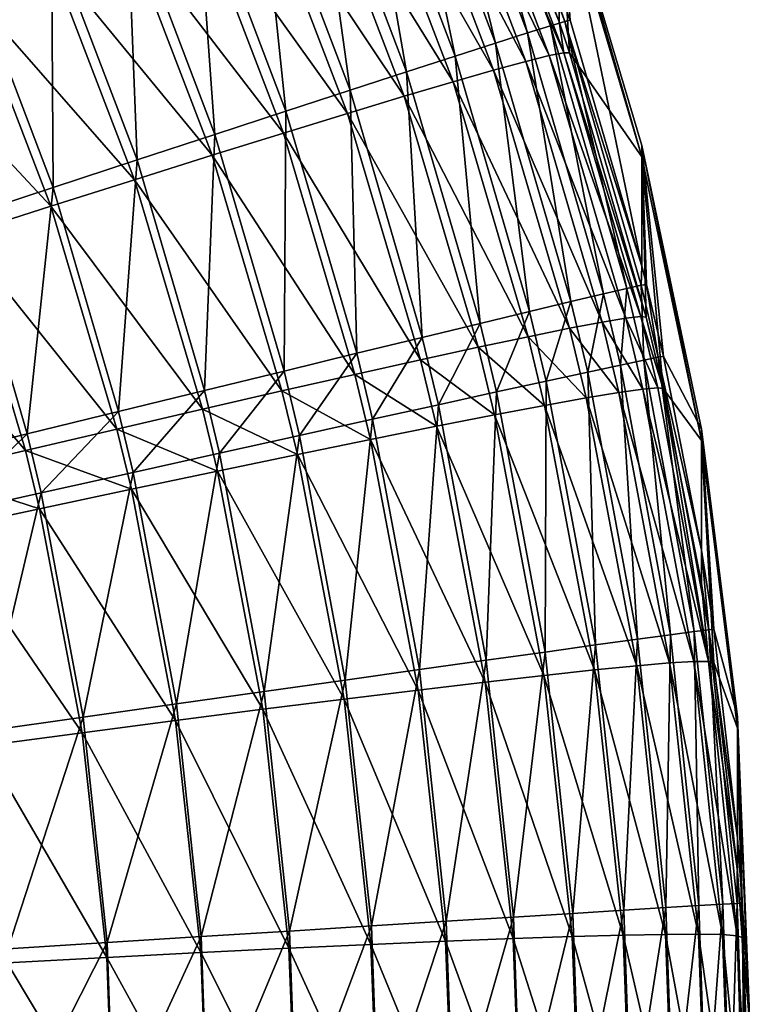
# Model space of a CAD drawing. Extents: x -183 to 183, y -174 to 30.
# Drawn here: x 183 to 183, y 0 to 1 of the extents above; entities that cross this region are included whole.
import ezdxf

# ---------------------------------------------------------------- set-up
doc = ezdxf.new("R2010")
doc.units = 0
doc.header["$MEASUREMENT"] = 0
doc.layers.add('L2', color=7, linetype='Continuous')

msp = doc.modelspace()

# ---------------------------------------------------------------- linework, layer by layer
at = {"layer": 'L2', "color": 7}
for points in [[(182.8394, 0.811522, 66.26983), (182.8314, 0.808483, 66.33503), (182.8866, 0.662366, 66.33459)], [(182.8948, 0.664793, 66.2693), (182.8424, 0.812465, 66.20415), (182.8394, 0.811522, 66.26983)], [(182.8394, 0.811522, 66.26983), (182.8866, 0.662366, 66.33459), (182.8948, 0.664793, 66.2693)], [(182.8978, 0.665516, 66.20354), (182.8916, 0.752571, 60.10704), (182.8424, 0.812465, 66.20415)], [(182.8948, 0.664793, 66.2693), (182.8978, 0.665516, 66.20354), (182.8424, 0.812465, 66.20415)], [(182.8185, 0.803369, 66.3993), (182.8008, 0.796213, 66.46222), (182.8553, 0.652474, 66.46197)], [(182.8735, 0.658251, 66.39896), (182.8314, 0.808483, 66.33503), (182.8185, 0.803369, 66.3993)], [(182.8185, 0.803369, 66.3993), (182.8553, 0.652474, 66.46197), (182.8735, 0.658251, 66.39896)], [(182.8735, 0.658251, 66.39896), (182.8866, 0.662366, 66.33459), (182.8314, 0.808483, 66.33503)], [(182.8323, 0.645077, 66.52321), (182.8008, 0.796213, 66.46222), (182.7784, 0.787065, 66.52336)], [(182.8323, 0.645077, 66.52321), (182.8553, 0.652474, 66.46197), (182.8008, 0.796213, 66.46222)], [(182.8943, 0.646963, 47.73653), (182.8306, 0.791303, 47.6721), (182.8389, 0.793657, 47.73705)], [(182.8916, 0.664643, 47.80213), (182.8389, 0.793657, 47.73705), (182.8422, 0.793925, 47.80248)], [(182.8916, 0.664643, 47.80213), (182.8943, 0.646963, 47.73653), (182.8389, 0.793657, 47.73705)], [(182.8422, 0.793925, 47.80248), (182.8916, 0.746114, 53.89183), (182.8916, 0.664643, 47.80213)], [(182.7784, 0.787065, 66.52336), (182.7515, 0.775986, 66.58231), (182.8046, 0.636108, 66.58225)], [(182.7784, 0.787065, 66.52336), (182.8046, 0.636108, 66.58225), (182.8323, 0.645077, 66.52321)], [(182.7996, 0.780411, 47.54537), (182.8175, 0.786877, 47.60806), (182.8726, 0.641978, 47.6073)], [(182.886, 0.645315, 47.67146), (182.8175, 0.786877, 47.60806), (182.8306, 0.791303, 47.6721)], [(182.886, 0.645315, 47.67146), (182.8726, 0.641978, 47.6073), (182.8175, 0.786877, 47.60806)], [(182.8943, 0.646963, 47.73653), (182.886, 0.645315, 47.67146), (182.8306, 0.791303, 47.6721)], [(182.7724, 0.625628, 66.63869), (182.7515, 0.775986, 66.58231), (182.7202, 0.763051, 66.63867)], [(182.7724, 0.625628, 66.63869), (182.8046, 0.636108, 66.58225), (182.7515, 0.775986, 66.58231)], [(182.8542, 0.636974, 47.54448), (182.777, 0.771946, 47.48445), (182.7996, 0.780411, 47.54537)], [(182.7996, 0.780411, 47.54537), (182.8726, 0.641978, 47.6073), (182.8542, 0.636974, 47.54448)], [(182.75, 0.761541, 47.4257), (182.777, 0.771946, 47.48445), (182.8311, 0.630337, 47.48343)], [(182.8542, 0.636974, 47.54448), (182.8311, 0.630337, 47.48343), (182.777, 0.771946, 47.48445)], [(182.7202, 0.763051, 66.63867), (182.6847, 0.748347, 66.69205), (182.7359, 0.613709, 66.69217)], [(182.8033, 0.622111, 47.42456), (182.7186, 0.749264, 47.36951), (182.75, 0.761541, 47.4257)], [(182.7202, 0.763051, 66.63867), (182.7359, 0.613709, 66.69217), (182.7724, 0.625628, 66.63869)], [(182.75, 0.761541, 47.4257), (182.8311, 0.630337, 47.48343), (182.8033, 0.622111, 47.42456)], [(182.9388, 0.525196, 66.20288), (182.9388, 0.594145, 60.10622), (182.8916, 0.752571, 60.10704)], [(182.9388, 0.525196, 66.20288), (182.8916, 0.752571, 60.10704), (182.8978, 0.665516, 66.20354)], [(182.8916, 0.746114, 53.89183), (182.8916, 0.752571, 60.10704), (182.9388, 0.58769, 53.89298)], [(182.9388, 0.58769, 53.89298), (182.8916, 0.752571, 60.10704), (182.9388, 0.594145, 60.10622)], [(182.6953, 0.600431, 66.7423), (182.6847, 0.748347, 66.69205), (182.6453, 0.731973, 66.7421)], [(182.6831, 0.735198, 47.31627), (182.7186, 0.749264, 47.36951), (182.771, 0.612352, 47.36826)], [(182.6953, 0.600431, 66.7423), (182.7359, 0.613709, 66.69217), (182.6847, 0.748347, 66.69205)], [(182.8033, 0.622111, 47.42456), (182.771, 0.612352, 47.36826), (182.7186, 0.749264, 47.36951)], [(182.8916, 0.664643, 47.80213), (182.8916, 0.746114, 53.89183), (182.8976, 0.64691, 47.80208)], [(182.8976, 0.64691, 47.80208), (182.8916, 0.746114, 53.89183), (182.9388, 0.58769, 53.89298)], [(182.6453, 0.731973, 66.7421), (182.6023, 0.714041, 66.78848), (182.651, 0.585884, 66.78875)], [(182.7345, 0.601125, 47.31492), (182.6437, 0.719438, 47.26633), (182.6831, 0.735198, 47.31627)], [(182.6453, 0.731973, 66.7421), (182.651, 0.585884, 66.78875), (182.6953, 0.600431, 66.7423)], [(182.6831, 0.735198, 47.31627), (182.771, 0.612352, 47.36826), (182.7345, 0.601125, 47.31492)], [(182.6007, 0.702089, 47.22003), (182.6437, 0.719438, 47.26633), (182.6939, 0.588507, 47.26488)], [(182.7345, 0.601125, 47.31492), (182.6939, 0.588507, 47.26488), (182.6437, 0.719438, 47.26633)], [(182.6032, 0.570167, 66.83121), (182.6023, 0.714041, 66.78848), (182.5559, 0.694672, 66.83088)], [(182.6032, 0.570167, 66.83121), (182.651, 0.585884, 66.78875), (182.6023, 0.714041, 66.78848)], [(182.6496, 0.574581, 47.2185), (182.5544, 0.683267, 47.17768), (182.6007, 0.702089, 47.22003)], [(182.6007, 0.702089, 47.22003), (182.6939, 0.588507, 47.26488), (182.6496, 0.574581, 47.2185)], [(182.5559, 0.694672, 66.83088), (182.5523, 0.553385, 66.86939), (182.6032, 0.570167, 66.83121)], [(182.5051, 0.663099, 47.13955), (182.5544, 0.683267, 47.17768), (182.6019, 0.559442, 47.17607)], [(182.6496, 0.574581, 47.2185), (182.6019, 0.559442, 47.17607), (182.5544, 0.683267, 47.17768)], [(182.5051, 0.663099, 47.13955), (182.6019, 0.559442, 47.17607), (182.551, 0.543192, 47.13789)], [(182.8948, 0.664793, 66.2693), (182.8866, 0.662366, 66.33459), (182.9302, 0.512526, 66.33404)], [(182.8976, 0.64691, 47.80208), (182.8943, 0.646963, 47.73653), (182.8916, 0.664643, 47.80213)], [(182.9388, 0.525196, 66.20288), (182.8978, 0.665516, 66.20354), (182.8948, 0.664793, 66.2693)], [(182.9384, 0.514344, 66.26867), (182.9388, 0.525196, 66.20288), (182.8948, 0.664793, 66.2693)], [(182.8948, 0.664793, 66.2693), (182.9302, 0.512526, 66.33404), (182.9384, 0.514344, 66.26867)], [(182.8735, 0.658251, 66.39896), (182.8553, 0.652474, 66.46197), (182.8983, 0.505044, 66.46161)], [(182.9168, 0.509419, 66.3985), (182.8866, 0.662366, 66.33459), (182.8735, 0.658251, 66.39896)], [(182.8735, 0.658251, 66.39896), (182.8983, 0.505044, 66.46161), (182.9168, 0.509419, 66.3985)], [(182.9168, 0.509419, 66.3985), (182.9302, 0.512526, 66.33404), (182.8866, 0.662366, 66.33459)], [(182.8748, 0.49943, 66.52294), (182.8553, 0.652474, 66.46197), (182.8323, 0.645077, 66.52321)], [(182.8748, 0.49943, 66.52294), (182.8983, 0.505044, 66.46161), (182.8553, 0.652474, 66.46197)], [(182.9381, 0.496532, 47.73601), (182.886, 0.645315, 47.67146), (182.8943, 0.646963, 47.73653)], [(182.9413, 0.496176, 47.80168), (182.9381, 0.496532, 47.73601), (182.8943, 0.646963, 47.73653)], [(182.9413, 0.496176, 47.80168), (182.8943, 0.646963, 47.73653), (182.8976, 0.64691, 47.80208)], [(182.8976, 0.64691, 47.80208), (182.9388, 0.58769, 53.89298), (182.9413, 0.496176, 47.80168)], [(182.8323, 0.645077, 66.52321), (182.8046, 0.636108, 66.58225), (182.8465, 0.492617, 66.58207)], [(182.8323, 0.645077, 66.52321), (182.8465, 0.492617, 66.58207), (182.8748, 0.49943, 66.52294)], [(182.8542, 0.636974, 47.54448), (182.8726, 0.641978, 47.6073), (182.9161, 0.493347, 47.60652)], [(182.9297, 0.495587, 47.67081), (182.8726, 0.641978, 47.6073), (182.886, 0.645315, 47.67146)], [(182.9297, 0.495587, 47.67081), (182.9161, 0.493347, 47.60652), (182.8726, 0.641978, 47.6073)], [(182.9381, 0.496532, 47.73601), (182.9297, 0.495587, 47.67081), (182.886, 0.645315, 47.67146)], [(182.8136, 0.48465, 66.63861), (182.8046, 0.636108, 66.58225), (182.7724, 0.625628, 66.63869)], [(182.8136, 0.48465, 66.63861), (182.8465, 0.492617, 66.58207), (182.8046, 0.636108, 66.58225)], [(182.8975, 0.489827, 47.54357), (182.8311, 0.630337, 47.48343), (182.8542, 0.636974, 47.54448)], [(182.8542, 0.636974, 47.54448), (182.9161, 0.493347, 47.60652), (182.8975, 0.489827, 47.54357)], [(182.8033, 0.622111, 47.42456), (182.8311, 0.630337, 47.48343), (182.8739, 0.485051, 47.48239)], [(182.8975, 0.489827, 47.54357), (182.8739, 0.485051, 47.48239), (182.8311, 0.630337, 47.48343)], [(182.7724, 0.625628, 66.63869), (182.7359, 0.613709, 66.69217), (182.7763, 0.475584, 66.69217)], [(182.7724, 0.625628, 66.63869), (182.7763, 0.475584, 66.69217), (182.8136, 0.48465, 66.63861)], [(182.8455, 0.47905, 47.4234), (182.771, 0.612352, 47.36826), (182.8033, 0.622111, 47.42456)], [(182.8033, 0.622111, 47.42456), (182.8739, 0.485051, 47.48239), (182.8455, 0.47905, 47.4234)], [(182.7348, 0.465479, 66.74238), (182.7359, 0.613709, 66.69217), (182.6953, 0.600431, 66.7423)], [(182.7345, 0.601125, 47.31492), (182.771, 0.612352, 47.36826), (182.8125, 0.471866, 47.36698)], [(182.7348, 0.465479, 66.74238), (182.7763, 0.475584, 66.69217), (182.7359, 0.613709, 66.69217)], [(182.8455, 0.47905, 47.4234), (182.8125, 0.471866, 47.36698), (182.771, 0.612352, 47.36826)], [(182.7751, 0.463547, 47.31353), (182.6939, 0.588507, 47.26488), (182.7345, 0.601125, 47.31492)], [(182.7345, 0.601125, 47.31492), (182.8125, 0.471866, 47.36698), (182.7751, 0.463547, 47.31353)], [(182.6953, 0.600431, 66.7423), (182.651, 0.585884, 66.78875), (182.6894, 0.454404, 66.7889)], [(182.6953, 0.600431, 66.7423), (182.6894, 0.454404, 66.7889), (182.7348, 0.465479, 66.74238)], [(182.9511, 0.473831, 66.20262), (182.9727, 0.432365, 60.10538), (182.9388, 0.594145, 60.10622)], [(182.9511, 0.473831, 66.20262), (182.9388, 0.594145, 60.10622), (182.9414, 0.514861, 66.20282)], [(182.9414, 0.514861, 66.20282), (182.9388, 0.594145, 60.10622), (182.9388, 0.525196, 66.20288)], [(182.9388, 0.58769, 53.89298), (182.9388, 0.594145, 60.10622), (182.9727, 0.425913, 53.89416)], [(182.9727, 0.425913, 53.89416), (182.9388, 0.594145, 60.10622), (182.9727, 0.432365, 60.10538)], [(182.6405, 0.442435, 66.83143), (182.651, 0.585884, 66.78875), (182.6032, 0.570167, 66.83121)], [(182.6405, 0.442435, 66.83143), (182.6894, 0.454404, 66.7889), (182.651, 0.585884, 66.78875)], [(182.6496, 0.574581, 47.2185), (182.6939, 0.588507, 47.26488), (182.7336, 0.45415, 47.2634)], [(182.7751, 0.463547, 47.31353), (182.7336, 0.45415, 47.2634), (182.6939, 0.588507, 47.26488)], [(182.9413, 0.496176, 47.80168), (182.9388, 0.58769, 53.89298), (182.9509, 0.455517, 47.80157)], [(182.9509, 0.455517, 47.80157), (182.9388, 0.58769, 53.89298), (182.9727, 0.425913, 53.89416)], [(182.6883, 0.443737, 47.21692), (182.6019, 0.559442, 47.17607), (182.6496, 0.574581, 47.2185)], [(182.6496, 0.574581, 47.2185), (182.7336, 0.45415, 47.2634), (182.6883, 0.443737, 47.21692)], [(182.6032, 0.570167, 66.83121), (182.5523, 0.553385, 66.86939), (182.5884, 0.429653, 66.86966)], [(182.6032, 0.570167, 66.83121), (182.5884, 0.429653, 66.86966), (182.6405, 0.442435, 66.83143)], [(182.551, 0.543192, 47.13789), (182.6019, 0.559442, 47.17607), (182.6395, 0.432379, 47.17443)], [(182.6883, 0.443737, 47.21692), (182.6395, 0.432379, 47.17443), (182.6019, 0.559442, 47.17607)], [(182.5334, 0.416144, 66.90335), (182.5884, 0.429653, 66.86966), (182.5523, 0.553385, 66.86939)], [(182.5874, 0.420152, 47.13619), (182.4974, 0.525939, 47.10422), (182.551, 0.543192, 47.13789)], [(182.551, 0.543192, 47.13789), (182.6395, 0.432379, 47.17443), (182.5874, 0.420152, 47.13619)], [(182.5874, 0.420152, 47.13619), (182.5325, 0.40714, 47.10248), (182.4974, 0.525939, 47.10422)], [(182.9384, 0.514344, 66.26867), (182.9414, 0.514861, 66.20282), (182.9388, 0.525196, 66.20288)], [(182.9265, 0.468876, 66.39836), (182.9302, 0.512526, 66.33404), (182.9168, 0.509419, 66.3985)], [(182.9265, 0.468876, 66.39836), (182.9399, 0.471711, 66.33388), (182.9302, 0.512526, 66.33404)], [(182.9384, 0.514344, 66.26867), (182.9302, 0.512526, 66.33404), (182.9399, 0.471711, 66.33388)], [(182.9481, 0.473367, 66.26848), (182.9414, 0.514861, 66.20282), (182.9384, 0.514344, 66.26867)], [(182.9384, 0.514344, 66.26867), (182.9399, 0.471711, 66.33388), (182.9481, 0.473367, 66.26848)], [(182.9481, 0.473367, 66.26848), (182.9511, 0.473831, 66.20262), (182.9414, 0.514861, 66.20282)], [(182.9168, 0.509419, 66.3985), (182.8983, 0.505044, 66.46161), (182.9079, 0.464881, 66.46149)], [(182.9168, 0.509419, 66.3985), (182.9079, 0.464881, 66.46149), (182.9265, 0.468876, 66.39836)], [(182.8843, 0.459752, 66.52285), (182.8983, 0.505044, 66.46161), (182.8748, 0.49943, 66.52294)], [(182.8843, 0.459752, 66.52285), (182.9079, 0.464881, 66.46149), (182.8983, 0.505044, 66.46161)], [(182.8748, 0.49943, 66.52294), (182.8465, 0.492617, 66.58207), (182.8559, 0.453525, 66.582)], [(182.8748, 0.49943, 66.52294), (182.8559, 0.453525, 66.582), (182.8843, 0.459752, 66.52285)], [(182.9394, 0.455192, 47.67063), (182.9161, 0.493347, 47.60652), (182.9297, 0.495587, 47.67081)], [(182.9478, 0.455951, 47.73587), (182.9297, 0.495587, 47.67081), (182.9381, 0.496532, 47.73601)], [(182.9478, 0.455951, 47.73587), (182.9394, 0.455192, 47.67063), (182.9297, 0.495587, 47.67081)], [(182.9509, 0.455517, 47.80157), (182.9478, 0.455951, 47.73587), (182.9381, 0.496532, 47.73601)], [(182.9509, 0.455517, 47.80157), (182.9381, 0.496532, 47.73601), (182.9413, 0.496176, 47.80168)], [(182.8228, 0.446241, 66.63856), (182.8465, 0.492617, 66.58207), (182.8136, 0.48465, 66.63861)], [(182.8228, 0.446241, 66.63856), (182.8559, 0.453525, 66.582), (182.8465, 0.492617, 66.58207)], [(182.907, 0.450122, 47.54333), (182.8739, 0.485051, 47.48239), (182.8975, 0.489827, 47.54357)], [(182.8975, 0.489827, 47.54357), (182.9161, 0.493347, 47.60652), (182.9257, 0.453245, 47.60631)], [(182.8975, 0.489827, 47.54357), (182.9257, 0.453245, 47.60631), (182.907, 0.450122, 47.54333)], [(182.9394, 0.455192, 47.67063), (182.9257, 0.453245, 47.60631), (182.9161, 0.493347, 47.60652)], [(182.8136, 0.48465, 66.63861), (182.7763, 0.475584, 66.69217), (182.7853, 0.437951, 66.69214)], [(182.8136, 0.48465, 66.63861), (182.7853, 0.437951, 66.69214), (182.8228, 0.446241, 66.63856)], [(182.8455, 0.47905, 47.4234), (182.8739, 0.485051, 47.48239), (182.8833, 0.445845, 47.48211)], [(182.907, 0.450122, 47.54333), (182.8833, 0.445845, 47.48211), (182.8739, 0.485051, 47.48239)], [(182.8548, 0.440443, 47.42308), (182.8125, 0.471866, 47.36698), (182.8455, 0.47905, 47.4234)], [(182.8455, 0.47905, 47.4234), (182.8833, 0.445845, 47.48211), (182.8548, 0.440443, 47.42308)], [(182.7436, 0.42871, 66.74238), (182.7763, 0.475584, 66.69217), (182.7348, 0.465479, 66.74238)], [(182.7436, 0.42871, 66.74238), (182.7853, 0.437951, 66.69214), (182.7763, 0.475584, 66.69217)], [(182.7751, 0.463547, 47.31353), (182.8125, 0.471866, 47.36698), (182.8217, 0.433953, 47.36664)], [(182.8548, 0.440443, 47.42308), (182.8217, 0.433953, 47.36664), (182.8125, 0.471866, 47.36698)], [(182.955, 0.315112, 66.39776), (182.9399, 0.471711, 66.33388), (182.9265, 0.468876, 66.39836)], [(182.9481, 0.473367, 66.26848), (182.9399, 0.471711, 66.33388), (182.9686, 0.316924, 66.33319)], [(182.955, 0.315112, 66.39776), (182.9686, 0.316924, 66.33319), (182.9399, 0.471711, 66.33388)], [(182.9727, 0.363405, 66.20202), (182.9511, 0.473831, 66.20262), (182.9481, 0.473367, 66.26848)], [(182.9769, 0.317972, 66.26771), (182.9727, 0.363405, 66.20202), (182.9481, 0.473367, 66.26848)], [(182.9481, 0.473367, 66.26848), (182.9686, 0.316924, 66.33319), (182.9769, 0.317972, 66.26771)], [(182.9727, 0.363405, 66.20202), (182.9727, 0.432365, 60.10538), (182.9511, 0.473831, 66.20262)], [(182.9265, 0.468876, 66.39836), (182.9079, 0.464881, 66.46149), (182.9363, 0.312548, 66.46098)], [(182.9265, 0.468876, 66.39836), (182.9363, 0.312548, 66.46098), (182.955, 0.315112, 66.39776)], [(182.7348, 0.465479, 66.74238), (182.6894, 0.454404, 66.7889), (182.698, 0.418582, 66.78892)], [(182.7348, 0.465479, 66.74238), (182.698, 0.418582, 66.78892), (182.7436, 0.42871, 66.74238)], [(182.7841, 0.426418, 47.31315), (182.7336, 0.45415, 47.2634), (182.7751, 0.463547, 47.31353)], [(182.7751, 0.463547, 47.31353), (182.8217, 0.433953, 47.36664), (182.7841, 0.426418, 47.31315)], [(182.9124, 0.309249, 66.52242), (182.9079, 0.464881, 66.46149), (182.8843, 0.459752, 66.52285)], [(182.9124, 0.309249, 66.52242), (182.9363, 0.312548, 66.46098), (182.9079, 0.464881, 66.46149)], [(182.8843, 0.459752, 66.52285), (182.8559, 0.453525, 66.582), (182.8836, 0.305239, 66.58167)], [(182.8843, 0.459752, 66.52285), (182.8836, 0.305239, 66.58167), (182.9124, 0.309249, 66.52242)], [(182.9683, 0.299833, 47.66996), (182.9257, 0.453245, 47.60631), (182.9394, 0.455192, 47.67063)], [(182.9767, 0.299893, 47.73532), (182.9394, 0.455192, 47.67063), (182.9478, 0.455951, 47.73587)], [(182.9767, 0.299893, 47.73532), (182.9683, 0.299833, 47.66996), (182.9394, 0.455192, 47.67063)], [(182.9767, 0.299893, 47.73532), (182.9478, 0.455951, 47.73587), (182.9509, 0.455517, 47.80157)], [(182.9509, 0.455517, 47.80157), (182.9727, 0.425913, 53.89416), (182.9727, 0.344355, 47.80127)], [(182.9509, 0.455517, 47.80157), (182.9727, 0.344355, 47.80127), (182.9767, 0.299893, 47.73532)], [(182.6488, 0.407634, 66.83147), (182.6894, 0.454404, 66.7889), (182.6405, 0.442435, 66.83143)], [(182.6488, 0.407634, 66.83147), (182.698, 0.418582, 66.78892), (182.6894, 0.454404, 66.7889)], [(182.6883, 0.443737, 47.21692), (182.7336, 0.45415, 47.2634), (182.7424, 0.417889, 47.26299)], [(182.7841, 0.426418, 47.31315), (182.7424, 0.417889, 47.26299), (182.7336, 0.45415, 47.2634)], [(182.85, 0.300544, 66.63832), (182.8559, 0.453525, 66.582), (182.8228, 0.446241, 66.63856)], [(182.85, 0.300544, 66.63832), (182.8836, 0.305239, 66.58167), (182.8559, 0.453525, 66.582)], [(182.9358, 0.297391, 47.54238), (182.8833, 0.445845, 47.48211), (182.907, 0.450122, 47.54333)], [(182.907, 0.450122, 47.54333), (182.9257, 0.453245, 47.60631), (182.9546, 0.298996, 47.6055)], [(182.907, 0.450122, 47.54333), (182.9546, 0.298996, 47.6055), (182.9358, 0.297391, 47.54238)], [(182.9683, 0.299833, 47.66996), (182.9546, 0.298996, 47.6055), (182.9257, 0.453245, 47.60631)], [(182.6969, 0.408424, 47.2165), (182.6395, 0.432379, 47.17443), (182.6883, 0.443737, 47.21692)], [(182.6883, 0.443737, 47.21692), (182.7424, 0.417889, 47.26299), (182.6969, 0.408424, 47.2165)], [(182.8228, 0.446241, 66.63856), (182.7853, 0.437951, 66.69214), (182.812, 0.295196, 66.69198)], [(182.8228, 0.446241, 66.63856), (182.812, 0.295196, 66.69198), (182.85, 0.300544, 66.63832)], [(182.8548, 0.440443, 47.42308), (182.8833, 0.445845, 47.48211), (182.9118, 0.295027, 47.48104)], [(182.9358, 0.297391, 47.54238), (182.9118, 0.295027, 47.48104), (182.8833, 0.445845, 47.48211)], [(182.6405, 0.442435, 66.83143), (182.5884, 0.429653, 66.86966), (182.5964, 0.395942, 66.86972)], [(182.6405, 0.442435, 66.83143), (182.5964, 0.395942, 66.86972), (182.6488, 0.407634, 66.83147)], [(182.7697, 0.289232, 66.7423), (182.7853, 0.437951, 66.69214), (182.7436, 0.42871, 66.74238)], [(182.7697, 0.289232, 66.7423), (182.812, 0.295196, 66.69198), (182.7853, 0.437951, 66.69214)], [(182.8829, 0.29192, 47.42188), (182.8217, 0.433953, 47.36664), (182.8548, 0.440443, 47.42308)], [(182.8548, 0.440443, 47.42308), (182.9118, 0.295027, 47.48104), (182.8829, 0.29192, 47.42188)], [(182.5874, 0.420152, 47.13619), (182.6395, 0.432379, 47.17443), (182.6478, 0.398086, 47.17398)], [(182.6969, 0.408424, 47.2165), (182.6478, 0.398086, 47.17398), (182.6395, 0.432379, 47.17443)], [(182.7841, 0.426418, 47.31315), (182.8217, 0.433953, 47.36664), (182.8494, 0.288092, 47.36531)], [(182.8829, 0.29192, 47.42188), (182.8494, 0.288092, 47.36531), (182.8217, 0.433953, 47.36664)], [(182.9797, 0.318248, 66.20177), (182.9932, 0.268337, 60.10453), (182.9727, 0.432365, 60.10538)], [(182.9797, 0.318248, 66.20177), (182.9727, 0.432365, 60.10538), (182.9727, 0.363405, 66.20202)], [(182.9727, 0.425913, 53.89416), (182.9727, 0.432365, 60.10538), (182.9932, 0.261886, 53.89535)], [(182.9932, 0.261886, 53.89535), (182.9727, 0.432365, 60.10538), (182.9932, 0.268337, 60.10453)], [(182.5411, 0.383585, 66.90342), (182.5884, 0.429653, 66.86966), (182.5334, 0.416144, 66.90335)], [(182.5411, 0.383585, 66.90342), (182.5964, 0.395942, 66.86972), (182.5884, 0.429653, 66.86966)], [(182.7436, 0.42871, 66.74238), (182.698, 0.418582, 66.78892), (182.7234, 0.282692, 66.78892)], [(182.7436, 0.42871, 66.74238), (182.7234, 0.282692, 66.78892), (182.7697, 0.289232, 66.7423)], [(182.8113, 0.283568, 47.31171), (182.7424, 0.417889, 47.26299), (182.7841, 0.426418, 47.31315)], [(182.7841, 0.426418, 47.31315), (182.8494, 0.288092, 47.36531), (182.8113, 0.283568, 47.31171)], [(182.9727, 0.344355, 47.80127), (182.9727, 0.425913, 53.89416), (182.9797, 0.299179, 47.80115)], [(182.9797, 0.299179, 47.80115), (182.9727, 0.425913, 53.89416), (182.9932, 0.261886, 53.89535)], [(182.5954, 0.386947, 47.13573), (182.5325, 0.40714, 47.10248), (182.5874, 0.420152, 47.13619)], [(182.5874, 0.420152, 47.13619), (182.6478, 0.398086, 47.17398), (182.5954, 0.386947, 47.13573)], [(182.6735, 0.27562, 66.83153), (182.698, 0.418582, 66.78892), (182.6488, 0.407634, 66.83147)], [(182.6735, 0.27562, 66.83153), (182.7234, 0.282692, 66.78892), (182.698, 0.418582, 66.78892)], [(182.6969, 0.408424, 47.2165), (182.7424, 0.417889, 47.26299), (182.769, 0.278379, 47.26145)], [(182.8113, 0.283568, 47.31171), (182.769, 0.278379, 47.26145), (182.7424, 0.417889, 47.26299)], [(182.5954, 0.386947, 47.13573), (182.5402, 0.375081, 47.10201), (182.5325, 0.40714, 47.10248)], [(182.6488, 0.407634, 66.83147), (182.5964, 0.395942, 66.86972), (182.6203, 0.268066, 66.86984)], [(182.6488, 0.407634, 66.83147), (182.6203, 0.268066, 66.86984), (182.6735, 0.27562, 66.83153)], [(182.7227, 0.272561, 47.21487), (182.6478, 0.398086, 47.17398), (182.6969, 0.408424, 47.2165)], [(182.6969, 0.408424, 47.2165), (182.769, 0.278379, 47.26145), (182.7227, 0.272561, 47.21487)], [(182.5641, 0.26008, 66.90359), (182.5964, 0.395942, 66.86972), (182.5411, 0.383585, 66.90342)], [(182.5641, 0.26008, 66.90359), (182.6203, 0.268066, 66.86984), (182.5964, 0.395942, 66.86972)], [(182.5954, 0.386947, 47.13573), (182.6478, 0.398086, 47.17398), (182.6729, 0.266153, 47.17227)], [(182.7227, 0.272561, 47.21487), (182.6729, 0.266153, 47.17227), (182.6478, 0.398086, 47.17398)], [(182.6197, 0.259198, 47.13397), (182.5402, 0.375081, 47.10201), (182.5954, 0.386947, 47.13573)], [(182.5954, 0.386947, 47.13573), (182.6729, 0.266153, 47.17227), (182.6197, 0.259198, 47.13397)], [(182.6197, 0.259198, 47.13397), (182.5636, 0.251743, 47.1002), (182.5402, 0.375081, 47.10201)], [(182.9769, 0.317972, 66.26771), (182.9797, 0.318248, 66.20177), (182.9727, 0.363405, 66.20202)], [(182.9767, 0.299893, 47.73532), (182.9727, 0.344355, 47.80127), (182.9797, 0.299179, 47.80115)], [(182.955, 0.315112, 66.39776), (182.9363, 0.312548, 66.46098), (182.9524, 0.159484, 66.46035)], [(182.955, 0.315112, 66.39776), (182.9524, 0.159484, 66.46035), (182.9713, 0.160621, 66.39704)], [(182.9713, 0.160621, 66.39704), (182.9686, 0.316924, 66.33319), (182.955, 0.315112, 66.39776)], [(182.9769, 0.317972, 66.26771), (182.9686, 0.316924, 66.33319), (182.9849, 0.16142, 66.33239)], [(182.9713, 0.160621, 66.39704), (182.9849, 0.16142, 66.33239), (182.9686, 0.316924, 66.33319)], [(182.9932, 0.199366, 66.20106), (182.9797, 0.318248, 66.20177), (182.9769, 0.317972, 66.26771)], [(182.9931, 0.161873, 66.26684), (182.9932, 0.199366, 66.20106), (182.9769, 0.317972, 66.26771)], [(182.9769, 0.317972, 66.26771), (182.9849, 0.16142, 66.33239), (182.9931, 0.161873, 66.26684)], [(182.9932, 0.199366, 66.20106), (182.9932, 0.268337, 60.10453), (182.9797, 0.318248, 66.20177)], [(182.9124, 0.309249, 66.52242), (182.8836, 0.305239, 66.58167), (182.8994, 0.156225, 66.58122)], [(182.9124, 0.309249, 66.52242), (182.8994, 0.156225, 66.58122), (182.9284, 0.158015, 66.52188)], [(182.9284, 0.158015, 66.52188), (182.9363, 0.312548, 66.46098), (182.9124, 0.309249, 66.52242)], [(182.9284, 0.158015, 66.52188), (182.9524, 0.159484, 66.46035), (182.9363, 0.312548, 66.46098)], [(182.8656, 0.154125, 66.63795), (182.8836, 0.305239, 66.58167), (182.85, 0.300544, 66.63832)], [(182.8656, 0.154125, 66.63795), (182.8994, 0.156225, 66.58122), (182.8836, 0.305239, 66.58167)], [(182.85, 0.300544, 66.63832), (182.812, 0.295196, 66.69198), (182.8272, 0.15173, 66.6917)], [(182.85, 0.300544, 66.63832), (182.8272, 0.15173, 66.6917), (182.8656, 0.154125, 66.63795)], [(182.9358, 0.297391, 47.54238), (182.9546, 0.298996, 47.6055), (182.9711, 0.14434, 47.60469)], [(182.9848, 0.144084, 47.66928), (182.9546, 0.298996, 47.6055), (182.9683, 0.299833, 47.66996)], [(182.9848, 0.144084, 47.66928), (182.9711, 0.14434, 47.60469), (182.9546, 0.298996, 47.6055)], [(182.9931, 0.143469, 47.73478), (182.9683, 0.299833, 47.66996), (182.9767, 0.299893, 47.73532)], [(182.9931, 0.143469, 47.73478), (182.9848, 0.144084, 47.66928), (182.9683, 0.299833, 47.66996)], [(182.9767, 0.299893, 47.73532), (182.9932, 0.180285, 47.80083), (182.9931, 0.143469, 47.73478)], [(182.9767, 0.299893, 47.73532), (182.9797, 0.299179, 47.80115), (182.9932, 0.180285, 47.80083)], [(182.9797, 0.299179, 47.80115), (182.9932, 0.261886, 53.89535), (182.9932, 0.180285, 47.80083)], [(182.7846, 0.149057, 66.74209), (182.812, 0.295196, 66.69198), (182.7697, 0.289232, 66.7423)], [(182.7846, 0.149057, 66.74209), (182.8272, 0.15173, 66.6917), (182.812, 0.295196, 66.69198)], [(182.8829, 0.29192, 47.42188), (182.9118, 0.295027, 47.48104), (182.9281, 0.143776, 47.47996)], [(182.9522, 0.144237, 47.54143), (182.9118, 0.295027, 47.48104), (182.9358, 0.297391, 47.54238)], [(182.9522, 0.144237, 47.54143), (182.9281, 0.143776, 47.47996), (182.9118, 0.295027, 47.48104)], [(182.9358, 0.297391, 47.54238), (182.9711, 0.14434, 47.60469), (182.9522, 0.144237, 47.54143)], [(182.7697, 0.289232, 66.7423), (182.7234, 0.282692, 66.78892), (182.7379, 0.146123, 66.78878)], [(182.7697, 0.289232, 66.7423), (182.7379, 0.146123, 66.78878), (182.7846, 0.149057, 66.74209)], [(182.8113, 0.283568, 47.31171), (182.8494, 0.288092, 47.36531), (182.8653, 0.141791, 47.36398)], [(182.8991, 0.142958, 47.42067), (182.8494, 0.288092, 47.36531), (182.8829, 0.29192, 47.42188)], [(182.8991, 0.142958, 47.42067), (182.8653, 0.141791, 47.36398), (182.8494, 0.288092, 47.36531)], [(182.8829, 0.29192, 47.42188), (182.9281, 0.143776, 47.47996), (182.8991, 0.142958, 47.42067)], [(182.6876, 0.142949, 66.83146), (182.7234, 0.282692, 66.78892), (182.6735, 0.27562, 66.83153)], [(182.6876, 0.142949, 66.83146), (182.7379, 0.146123, 66.78878), (182.7234, 0.282692, 66.78892)], [(182.8269, 0.140281, 47.31027), (182.769, 0.278379, 47.26145), (182.8113, 0.283568, 47.31171)], [(182.8113, 0.283568, 47.31171), (182.8653, 0.141791, 47.36398), (182.8269, 0.140281, 47.31027)], [(182.6735, 0.27562, 66.83153), (182.6203, 0.268066, 66.86984), (182.6339, 0.139556, 66.86983)], [(182.6735, 0.27562, 66.83153), (182.6339, 0.139556, 66.86983), (182.6876, 0.142949, 66.83146)], [(182.7227, 0.272561, 47.21487), (182.769, 0.278379, 47.26145), (182.7843, 0.13844, 47.2599)], [(182.8269, 0.140281, 47.31027), (182.7843, 0.13844, 47.2599), (182.769, 0.278379, 47.26145)], [(182.7376, 0.13628, 47.21323), (182.6729, 0.266153, 47.17227), (182.7227, 0.272561, 47.21487)], [(182.7227, 0.272561, 47.21487), (182.7843, 0.13844, 47.2599), (182.7376, 0.13628, 47.21323)], [(182.5773, 0.135968, 66.90363), (182.6203, 0.268066, 66.86984), (182.5641, 0.26008, 66.90359)], [(182.5773, 0.135968, 66.90363), (182.6339, 0.139556, 66.86983), (182.6203, 0.268066, 66.86984)], [(182.6197, 0.259198, 47.13397), (182.6729, 0.266153, 47.17227), (182.6873, 0.133814, 47.17056)], [(182.7376, 0.13628, 47.21323), (182.6873, 0.133814, 47.17056), (182.6729, 0.266153, 47.17227)], [(182.9959, 0.161978, 66.20083), (183, 0.10318, 60.10367), (182.9932, 0.268337, 60.10453)], [(182.9959, 0.161978, 66.20083), (182.9932, 0.268337, 60.10453), (182.9932, 0.199366, 66.20106)], [(182.9932, 0.261886, 53.89535), (182.9932, 0.268337, 60.10453), (183, 0.096732, 53.89655)], [(183, 0.096732, 53.89655), (182.9932, 0.268337, 60.10453), (183, 0.10318, 60.10367)], [(182.6337, 0.131061, 47.1322), (182.5636, 0.251743, 47.1002), (182.6197, 0.259198, 47.13397)], [(182.6197, 0.259198, 47.13397), (182.6873, 0.133814, 47.17056), (182.6337, 0.131061, 47.1322)], [(182.9932, 0.180285, 47.80083), (182.9932, 0.261886, 53.89535), (182.9959, 0.142501, 47.80073)], [(182.9959, 0.142501, 47.80073), (182.9932, 0.261886, 53.89535), (183, 0.096732, 53.89655)], [(182.6337, 0.131061, 47.1322), (182.577, 0.128039, 47.09839), (182.5636, 0.251743, 47.1002)], [(182.9931, 0.161873, 66.26684), (182.9959, 0.161978, 66.20083), (182.9932, 0.199366, 66.20106)], [(182.9931, 0.143469, 47.73478), (182.9932, 0.180285, 47.80083), (182.9959, 0.142501, 47.80073)], [(182.9284, 0.158015, 66.52188), (182.8994, 0.156225, 66.58122), (182.9036, 0.034332, 66.58075)], [(182.9284, 0.158015, 66.52188), (182.9036, 0.034332, 66.58075), (182.9326, 0.034312, 66.52135)], [(182.9326, 0.034312, 66.52135), (182.9524, 0.159484, 66.46035), (182.9284, 0.158015, 66.52188)], [(182.9326, 0.034312, 66.52135), (182.9567, 0.03429, 66.45975), (182.9524, 0.159484, 66.46035)], [(182.9713, 0.160621, 66.39704), (182.9524, 0.159484, 66.46035), (182.9567, 0.03429, 66.45975)], [(182.9713, 0.160621, 66.39704), (182.9567, 0.03429, 66.45975), (182.9755, 0.034269, 66.39638)], [(182.9755, 0.034269, 66.39638), (182.9849, 0.16142, 66.33239), (182.9713, 0.160621, 66.39704)], [(182.9755, 0.034269, 66.39638), (182.9891, 0.034246, 66.33167), (182.9849, 0.16142, 66.33239)], [(182.9931, 0.161873, 66.26684), (182.9849, 0.16142, 66.33239), (182.9891, 0.034246, 66.33167)], [(182.9931, 0.161873, 66.26684), (182.9891, 0.034246, 66.33167), (182.9973, 0.034224, 66.26606)], [(182.9973, 0.034224, 66.26606), (182.9959, 0.161978, 66.20083), (182.9931, 0.161873, 66.26684)], [(183, 0.034201, 66.19999), (183, 0.10318, 60.10367), (182.9959, 0.161978, 66.20083)], [(182.9973, 0.034224, 66.26606), (183, 0.034201, 66.19999), (182.9959, 0.161978, 66.20083)], [(182.7886, 0.034388, 66.74182), (182.8272, 0.15173, 66.6917), (182.7846, 0.149057, 66.74209)], [(182.7886, 0.034388, 66.74182), (182.8313, 0.03437, 66.69136), (182.8272, 0.15173, 66.6917)], [(182.8656, 0.154125, 66.63795), (182.8272, 0.15173, 66.6917), (182.8313, 0.03437, 66.69136)], [(182.8656, 0.154125, 66.63795), (182.8313, 0.03437, 66.69136), (182.8697, 0.034352, 66.63755)], [(182.8697, 0.034352, 66.63755), (182.8994, 0.156225, 66.58122), (182.8656, 0.154125, 66.63795)], [(182.8697, 0.034352, 66.63755), (182.9036, 0.034332, 66.58075), (182.8994, 0.156225, 66.58122)], [(182.6914, 0.034418, 66.83131), (182.7379, 0.146123, 66.78878), (182.6876, 0.142949, 66.83146)], [(182.6914, 0.034418, 66.83131), (182.7418, 0.034404, 66.78857), (182.7379, 0.146123, 66.78878)], [(182.7846, 0.149057, 66.74209), (182.7379, 0.146123, 66.78878), (182.7418, 0.034404, 66.78857)], [(182.7846, 0.149057, 66.74209), (182.7418, 0.034404, 66.78857), (182.7886, 0.034388, 66.74182)], [(182.6876, 0.142949, 66.83146), (182.6339, 0.139556, 66.86983), (182.6376, 0.034432, 66.86973)], [(182.6876, 0.142949, 66.83146), (182.6376, 0.034432, 66.86973), (182.6914, 0.034418, 66.83131)], [(182.8269, 0.140281, 47.31027), (182.8653, 0.141791, 47.36398), (182.8697, 0.022723, 47.36289)], [(182.9036, 0.021731, 47.41969), (182.8653, 0.141791, 47.36398), (182.8991, 0.142958, 47.42067)], [(182.9036, 0.021731, 47.41969), (182.8697, 0.022723, 47.36289), (182.8653, 0.141791, 47.36398)], [(182.8991, 0.142958, 47.42067), (182.9281, 0.143776, 47.47996), (182.9326, 0.020695, 47.47908)], [(182.8991, 0.142958, 47.42067), (182.9326, 0.020695, 47.47908), (182.9036, 0.021731, 47.41969)], [(182.9567, 0.01962, 47.54067), (182.9281, 0.143776, 47.47996), (182.9522, 0.144237, 47.54143)], [(182.9567, 0.01962, 47.54067), (182.9326, 0.020695, 47.47908), (182.9281, 0.143776, 47.47996)], [(182.9522, 0.144237, 47.54143), (182.9711, 0.14434, 47.60469), (182.9755, 0.018514, 47.60403)], [(182.9522, 0.144237, 47.54143), (182.9755, 0.018514, 47.60403), (182.9567, 0.01962, 47.54067)], [(182.9891, 0.017384, 47.66873), (182.9755, 0.018514, 47.60403), (182.9711, 0.14434, 47.60469)], [(182.9891, 0.017384, 47.66873), (182.9711, 0.14434, 47.60469), (182.9848, 0.144084, 47.66928)], [(182.9973, 0.016239, 47.73433), (182.9891, 0.017384, 47.66873), (182.9848, 0.144084, 47.66928)], [(182.9973, 0.016239, 47.73433), (182.9848, 0.144084, 47.66928), (182.9931, 0.143469, 47.73478)], [(183, 0.015086, 47.80038), (182.9973, 0.016239, 47.73433), (182.9931, 0.143469, 47.73478)], [(182.9931, 0.143469, 47.73478), (182.9959, 0.142501, 47.80073), (183, 0.015086, 47.80038)], [(182.9959, 0.142501, 47.80073), (183, 0.096732, 53.89655), (183, 0.015086, 47.80038)], [(182.5808, 0.034443, 66.90357), (182.6339, 0.139556, 66.86983), (182.5773, 0.135968, 66.90363)], [(182.5808, 0.034443, 66.90357), (182.6376, 0.034432, 66.86973), (182.6339, 0.139556, 66.86983)], [(182.7418, 0.025358, 47.2119), (182.6873, 0.133814, 47.17056), (182.7376, 0.13628, 47.21323)], [(182.7376, 0.13628, 47.21323), (182.7843, 0.13844, 47.2599), (182.7886, 0.024542, 47.25864)], [(182.7376, 0.13628, 47.21323), (182.7886, 0.024542, 47.25864), (182.7418, 0.025358, 47.2119)], [(182.8313, 0.023662, 47.30909), (182.7843, 0.13844, 47.2599), (182.8269, 0.140281, 47.31027)], [(182.8313, 0.023662, 47.30909), (182.7886, 0.024542, 47.25864), (182.7843, 0.13844, 47.2599)], [(182.8269, 0.140281, 47.31027), (182.8697, 0.022723, 47.36289), (182.8313, 0.023662, 47.30909)], [(182.6376, 0.026775, 47.13075), (182.577, 0.128039, 47.09839), (182.6337, 0.131061, 47.1322)], [(182.6337, 0.131061, 47.1322), (182.6873, 0.133814, 47.17056), (182.6914, 0.026104, 47.16917)], [(182.6337, 0.131061, 47.1322), (182.6914, 0.026104, 47.16917), (182.6376, 0.026775, 47.13075)], [(182.7418, 0.025358, 47.2119), (182.6914, 0.026104, 47.16917), (182.6873, 0.133814, 47.17056)], [(182.6376, 0.026775, 47.13075), (182.5808, 0.027365, 47.09691), (182.577, 0.128039, 47.09839)]]:
    msp.add_3dface(points, dxfattribs=at)

doc.saveas('drawing.dxf')
